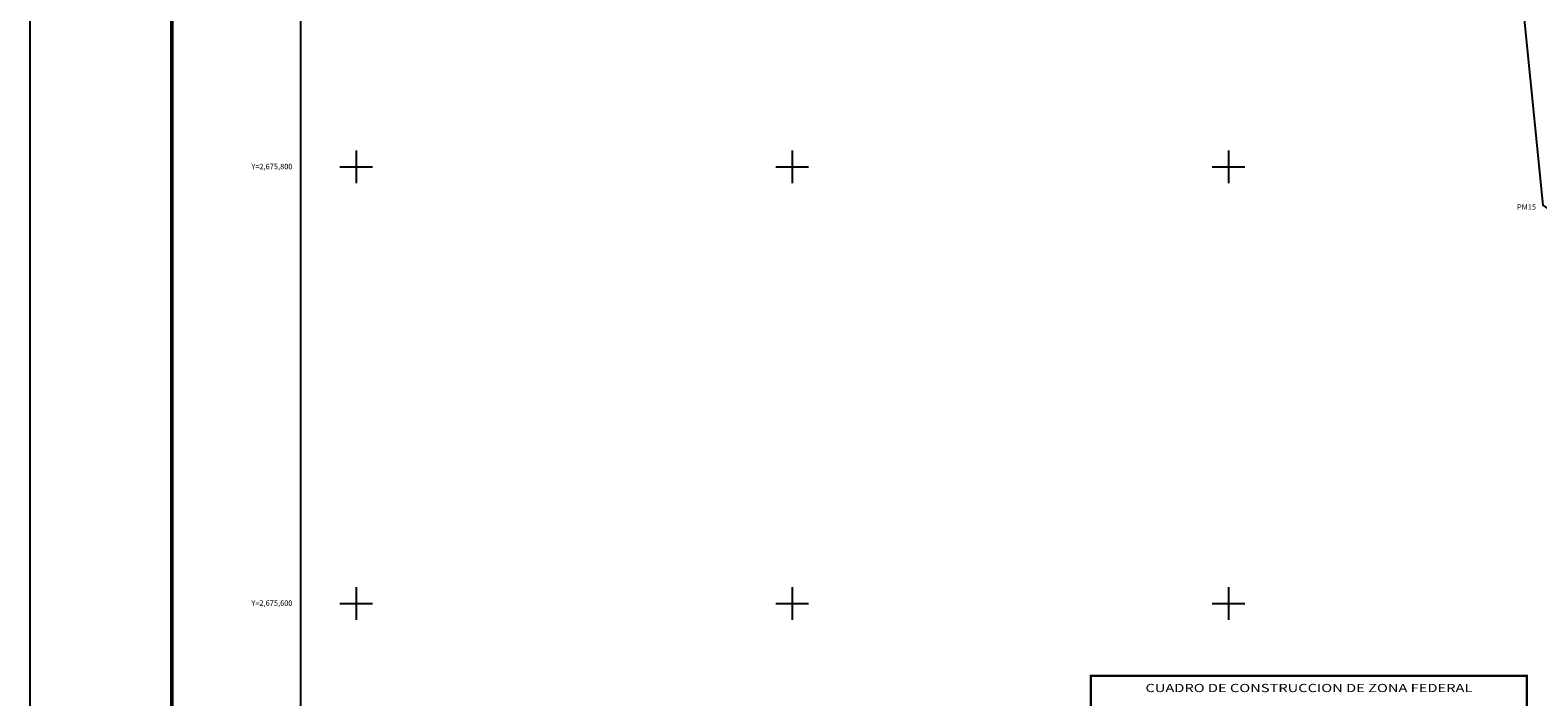
# Model space of a CAD drawing. Units: millimetres. Extents: x 268050 to 270450, y 2674963 to 2676763.
# Drawn here: x 268050 to 268742, y 2675557 to 2675863 of the extents above; entities that cross this region are included whole.
import ezdxf
from ezdxf.enums import TextEntityAlignment as Align

# ---------------------------------------------------------------- set-up
doc = ezdxf.new("R2010")
doc.units = ezdxf.units.MM
for name, color, linetype in [('Cuadricula', 7, 'Continuous'), ('CVL_CUADCON', 1, 'Continuous'), ('CVL_CUADCON_TIT', 1, 'Continuous'), ('CVL_PUNTO_NUM', 7, 'Continuous'), ('CVL_RET_TX', 7, 'Continuous'), ('CVL_RETUTM', 8, 'Continuous'), ('Pleamar Maxima', 1, 'Continuous')]:
    doc.layers.add(name, color=color, linetype=linetype)
doc.styles.add('HUECA1', font='HUECA1.shx')
doc.styles.add('MONOTXT4', font='MONOTXT4.shx')

msp = doc.modelspace()

# ---------------------------------------------------------------- linework, layer by layer
at = {"layer": 'Cuadricula', "color": 7, "linetype": 'Continuous'}
msp.add_lwpolyline([(268174.69, 2676653.01), (269974.69, 2676653.01), (269974.69, 2675053.01), (268174.69, 2675053.01)], close=True, dxfattribs=at)
msp.add_lwpolyline([(268174.69, 2676653.01), (269974.69, 2676653.01), (269974.69, 2675053.01), (268174.69, 2675053.01)], close=True, dxfattribs=at)
msp.add_lwpolyline([(268174.69, 2676653.01), (269974.69, 2676653.01), (269974.69, 2675053.01), (268174.69, 2675053.01)], close=True, dxfattribs=at)
msp.add_lwpolyline([(268174.69, 2676653.01), (269974.69, 2676653.01), (269974.69, 2675053.01), (268174.69, 2675053.01)], close=True, dxfattribs=at)
msp.add_lwpolyline([(268174.69, 2676653.01), (269974.69, 2676653.01), (269974.69, 2675053.01), (268174.69, 2675053.01)], close=True, dxfattribs=at)
msp.add_lwpolyline([(268174.69, 2676653.01), (269974.69, 2676653.01), (269974.69, 2675053.01), (268174.69, 2675053.01)], close=True, dxfattribs=at)
msp.add_lwpolyline([(268174.69, 2676653.01), (269974.69, 2676653.01), (269974.69, 2675053.01), (268174.69, 2675053.01)], close=True, dxfattribs=at)
msp.add_lwpolyline([(268174.69, 2676653.01), (269974.69, 2676653.01), (269974.69, 2675053.01), (268174.69, 2675053.01)], close=True, dxfattribs=at)
msp.add_lwpolyline([(268174.69, 2676653.01), (269974.69, 2676653.01), (269974.69, 2675053.01), (268174.69, 2675053.01)], close=True, dxfattribs=at)
msp.add_lwpolyline([(268174.69, 2676653.01), (269974.69, 2676653.01), (269974.69, 2675053.01), (268174.69, 2675053.01)], close=True, dxfattribs=at)
msp.add_lwpolyline([(268174.69, 2676653.01), (269974.69, 2676653.01), (269974.69, 2675053.01), (268174.69, 2675053.01)], close=True, dxfattribs=at)
at = {"layer": 'CVL_CUADCON', "color": 0, "linetype": 'Continuous', "const_width": 1, "flags": 128}
msp.add_lwpolyline([(268536.96, 2675566.85), (268736.9, 2675566.85), (268736.9, 2675231.85), (268536.96, 2675231.85)], close=True, dxfattribs=at)
at = {"layer": 'CVL_CUADCON_TIT', "color": 7, "elevation": 2.32}
msp.add_lwpolyline([(268050.49, 2676762.65), (270450.49, 2676762.65), (270450.49, 2674962.65), (268050.49, 2674962.65)], close=True, dxfattribs=at)
msp.add_lwpolyline([(268050.49, 2676762.65), (270450.49, 2676762.65), (270450.49, 2674962.65), (268050.49, 2674962.65)], close=True, dxfattribs=at)
at = {"layer": 'CVL_CUADCON_TIT', "color": 7, "const_width": 1.6}
msp.add_lwpolyline([(268115.45, 2675025.75), (268115.45, 2676687.06)], dxfattribs=at)
at = {"layer": 'CVL_RETUTM', "color": 8, "linetype": 'Continuous'}
for p, q in [((268200, 2675807.5), (268200, 2675792.5)), ((268400, 2675807.5), (268400, 2675792.5)), ((268600, 2675807.5), (268600, 2675792.5)), ((268192.5, 2675800), (268207.5, 2675800)), ((268392.5, 2675800), (268407.5, 2675800)), ((268592.5, 2675800), (268607.5, 2675800)), ((268200, 2675607.5), (268200, 2675592.5)), ((268400, 2675607.5), (268400, 2675592.5)), ((268600, 2675607.5), (268600, 2675592.5)), ((268192.5, 2675600), (268207.5, 2675600)), ((268392.5, 2675600), (268407.5, 2675600)), ((268592.5, 2675600), (268607.5, 2675600))]:
    msp.add_line(p, q, dxfattribs=at)
at = {"layer": 'Pleamar Maxima', "color": 1}
msp.add_lwpolyline([(268174.69, 2676447.53), (268200.4, 2676428.99), (268277.31, 2676350.35), (268355.2, 2676276.8), (268393.53, 2676221.56), (268423.56, 2676151.54), (268467.9, 2676104.38), (268527.97, 2676107.25), (268578.04, 2676101.53), (268613.79, 2676072.95), (268632.39, 2675982.93), (268655.27, 2675945.78), (268675.46, 2675921.25), (268732.66, 2675898.39), (268744.19, 2675782.55), (268845.01, 2675711.75), (268967.02, 2675646.94), (269037.34, 2675592.55), (269123.75, 2675500.83), (269192.15, 2675454.07), (269247.95, 2675410.91), (269339.76, 2675349.76)], dxfattribs=at)

# ---------------------------------------------------------------- texts
at = {"layer": 'CVL_CUADCON_TIT', "color": 0, "style": 'HUECA1', "width": 1.026413}
msp.add_text('CUADRO DE CONSTRUCCION DE ZONA FEDERAL', height=3.75, dxfattribs=at).set_placement((268561.96, 2675559.43), (268711.9, 2675559.43), align=Align.FIT)
at = {"layer": 'CVL_PUNTO_NUM', "color": 7, "style": 'MONOTXT4'}
msp.add_text('PM15', height=2.5, dxfattribs=at).set_placement((268732.37, 2675780.39))
at = {"layer": 'CVL_RET_TX', "color": 7, "style": 'MONOTXT4'}
for s, p in [('Y=2,675,800', (268170.79, 2675800.19)), ('Y=2,675,600', (268170.79, 2675600.19))]:
    msp.add_text(s, height=2.5, dxfattribs=at).set_placement(p, align=Align.MIDDLE_RIGHT)

doc.saveas('drawing.dxf')
